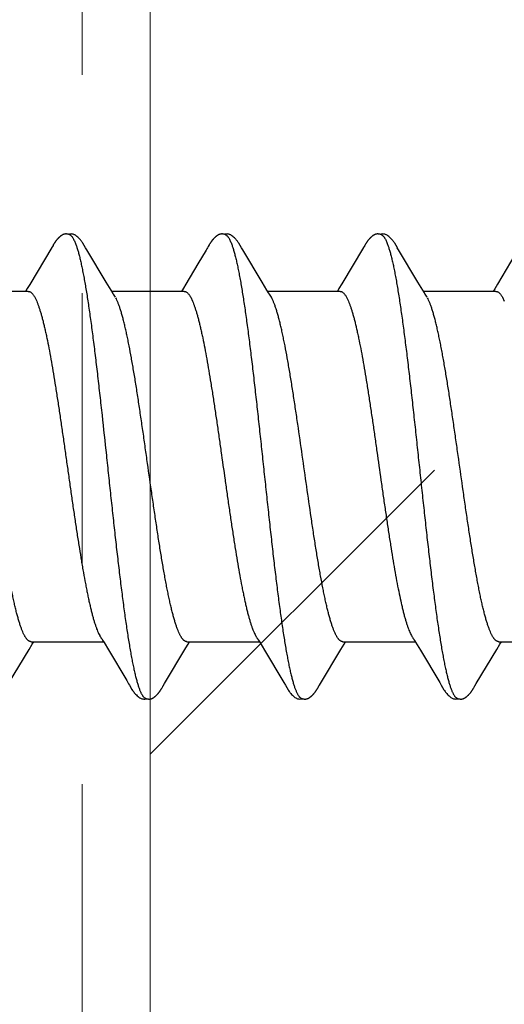
# Model space of a CAD drawing. Units: inches. Extents: x 60.8 to 72.9, y 62 to 72.7.
# Drawn here: x 69.7 to 69.9, y 70 to 70.5 of the extents above; entities that cross this region are included whole.
import ezdxf

# ---------------------------------------------------------------- set-up
doc = ezdxf.new("R2010")
doc.units = ezdxf.units.IN
doc.header["$MEASUREMENT"] = 0
doc.linetypes.add('HIDDEN', pattern=[0.375, 0.25, -0.125])
doc.layers.get('0').update_dxf_attribs({"lineweight": 0})
doc.layers.add('DIMENSION', color=9, linetype='Continuous', lineweight=0)
doc.layers.add('SCREW', color=9, linetype='Continuous', lineweight=0)
doc.layers.add('Fastener', color=9, linetype='Continuous')

# ---------------------------------------------------------------- blocks, each defined once
blk = doc.blocks.new('#12-14 x 2.00 HWH Steel Fastener')
at = {"layer": 'Fastener', "linetype": 'Continuous'}
for p, q in [((0.14838, 0.10029), (0.13828, 0.08334)), ((0.14852, 0.10052), (0.14838, 0.10029)), ((0.1486, 0.10066), (0.14852, 0.10052)), ((0.14866, 0.10077), (0.1486, 0.10066)), ((0.14897, 0.10131), (0.14866, 0.10077)), ((0.14908, 0.10151), (0.14897, 0.10131)), ((0.14918, 0.10169), (0.14908, 0.10151)), ((0.16445, 0.09926), (0.16386, 0.10024)), ((0.17331, 0.08446), (0.16445, 0.09926)), ((0.21989, 0.10048), (0.21973, 0.10021)), ((0.21998, 0.10063), (0.21989, 0.10048)), ((0.22004, 0.10074), (0.21998, 0.10063)), ((0.22034, 0.10127), (0.22004, 0.10074)), ((0.22045, 0.10146), (0.22034, 0.10127)), ((0.22056, 0.10164), (0.22045, 0.10146)), ((0.22065, 0.10181), (0.22056, 0.10164)), ((0.23585, 0.09926), (0.23526, 0.10023)), ((0.24471, 0.08446), (0.23585, 0.09926)), ((0.29118, 0.10029), (0.2813, 0.08371)), ((0.29132, 0.10052), (0.29118, 0.10029)), ((0.2914, 0.10066), (0.29132, 0.10052)), ((0.29146, 0.10077), (0.2914, 0.10066)), ((0.29177, 0.10131), (0.29146, 0.10077)), ((0.29187, 0.1015), (0.29177, 0.10131)), ((0.29197, 0.10167), (0.29187, 0.1015)), ((0.29207, 0.10183), (0.29197, 0.10167)), ((0.30725, 0.09926), (0.30666, 0.10023)), ((0.31611, 0.08446), (0.30725, 0.09926)), ((0.36256, 0.10026), (0.35262, 0.08359)), ((0.21907, 0.0991), (0.21536, 0.09284)), ((0.21536, 0.09284), (0.2098, 0.08354)), ((0.13717, 0.08151), (0.1364, 0.08025)), ((0.13828, 0.08334), (0.13717, 0.08151)), ((0.17555, 0.08075), (0.17331, 0.08446)), ((0.24696, 0.08075), (0.24471, 0.08446)), ((0.27995, 0.08148), (0.2792, 0.08025)), ((0.2813, 0.08371), (0.27995, 0.08148)), ((0.31836, 0.08075), (0.31611, 0.08446)), ((0.35134, 0.08147), (0.3506, 0.08025)), ((0.35262, 0.08359), (0.35134, 0.08147)), ((0.13764, 0.08025), (0.10445, 0.08025)), ((0.14062, 0.07752), (0.14148, 0.07572)), ((0.17629, 0.07953), (0.17555, 0.08075)), ((0.20904, 0.08025), (0.17585, 0.08025)), ((0.17759, 0.07752), (0.1767, 0.0789)), ((0.21202, 0.07752), (0.21288, 0.07572)), ((0.24769, 0.07953), (0.24696, 0.08075)), ((0.28044, 0.08025), (0.24725, 0.08025)), ((0.24899, 0.07752), (0.2481, 0.0789)), ((0.28342, 0.07752), (0.28428, 0.07572)), ((0.31909, 0.07953), (0.31836, 0.08075)), ((0.35184, 0.08025), (0.31865, 0.08025)), ((0.32039, 0.07752), (0.3195, 0.0789)), ((0.35482, 0.07752), (0.35568, 0.07572)), ((0.13891, -0.08025), (0.1721, -0.08025)), ((0.13944, -0.08143), (0.14015, -0.08025)), ((0.1717, -0.07957), (0.17233, -0.08063)), ((0.17233, -0.08063), (0.17435, -0.08396)), ((0.21031, -0.08025), (0.2435, -0.08025)), ((0.21083, -0.08145), (0.21155, -0.08025)), ((0.24306, -0.07952), (0.24367, -0.08053)), ((0.24367, -0.08053), (0.24589, -0.0842)), ((0.28171, -0.08025), (0.3149, -0.08025)), ((0.28225, -0.08141), (0.28295, -0.08025)), ((0.31458, -0.0797), (0.31506, -0.08051)), ((0.31506, -0.08051), (0.31728, -0.08418)), ((0.35311, -0.08025), (0.3863, -0.08025)), ((0.35365, -0.08142), (0.35435, -0.08025)), ((0.12863, -0.09946), (0.13797, -0.08386)), ((0.13797, -0.08386), (0.13944, -0.08143)), ((0.20003, -0.09946), (0.20987, -0.08304)), ((0.20987, -0.08304), (0.21083, -0.08145)), ((0.24589, -0.0842), (0.2547, -0.09899)), ((0.27149, -0.09936), (0.28079, -0.08383)), ((0.28079, -0.08383), (0.28225, -0.08141)), ((0.31728, -0.08418), (0.32608, -0.09896)), ((0.34283, -0.09946), (0.35218, -0.08384)), ((0.35218, -0.08384), (0.35365, -0.08142)), ((0.2547, -0.09899), (0.25542, -0.10019)), ((0.32608, -0.09896), (0.32681, -0.10018)), ((0.1987, -0.10172), (0.1988, -0.10154)), ((0.1988, -0.10154), (0.19892, -0.10134)), ((0.19943, -0.10046), (0.20003, -0.09946)), ((0.27012, -0.10169), (0.27022, -0.10151)), ((0.27022, -0.10151), (0.27034, -0.1013)), ((0.27034, -0.1013), (0.27061, -0.10083)), ((0.27078, -0.10054), (0.27096, -0.10023)), ((0.27096, -0.10023), (0.27149, -0.09936)), ((0.34147, -0.10176), (0.34158, -0.10158)), ((0.34158, -0.10158), (0.3417, -0.10138)), ((0.3417, -0.10138), (0.34203, -0.1008)), ((0.34222, -0.10047), (0.34283, -0.09946))]:
    blk.add_line(p, q, dxfattribs=at)
for points in [[(0.15466, 0.10652), (0.15455, 0.10651), (0.15445, 0.1065), (0.15435, 0.10648), (0.15425, 0.10646), (0.15415, 0.10644), (0.15406, 0.10642), (0.15396, 0.10639), (0.15387, 0.10636), (0.15378, 0.10633), (0.15369, 0.1063), (0.1536, 0.10626), (0.15351, 0.10622), (0.15342, 0.10618), (0.15333, 0.10614), (0.15324, 0.10609), (0.15315, 0.10604), (0.15306, 0.10599), (0.15297, 0.10593), (0.15288, 0.10587), (0.15278, 0.1058), (0.15268, 0.10573), (0.15257, 0.10565), (0.15245, 0.10556), (0.15231, 0.10545), (0.15218, 0.10534), (0.15205, 0.10523), (0.15192, 0.10512), (0.1518, 0.10501), (0.15168, 0.1049), (0.15156, 0.10479), (0.15145, 0.10468), (0.15134, 0.10457), (0.15124, 0.10447), (0.15114, 0.10436), (0.15104, 0.10426), (0.15095, 0.10416), (0.15086, 0.10405), (0.15077, 0.10395), (0.15069, 0.10385), (0.15061, 0.10376), (0.15053, 0.10366), (0.15045, 0.10356), (0.15037, 0.10346), (0.1503, 0.10337), (0.15023, 0.10327), (0.15016, 0.10318), (0.15009, 0.10308), (0.15002, 0.10299), (0.14996, 0.1029), (0.14989, 0.10281), (0.14983, 0.10272), (0.14977, 0.10263), (0.14972, 0.10254), (0.14966, 0.10246), (0.1496, 0.10237), (0.14955, 0.10229), (0.1495, 0.1022), (0.14944, 0.10212), (0.14939, 0.10204), (0.14934, 0.10195), (0.14929, 0.10186), (0.14918, 0.10169)], [(0.15663, 0.10617), (0.15661, 0.10618), (0.15651, 0.10622), (0.15641, 0.10626), (0.1563, 0.1063), (0.15618, 0.10634), (0.15605, 0.10637), (0.15591, 0.10641), (0.15576, 0.10644), (0.15561, 0.10646), (0.15546, 0.10649), (0.15532, 0.1065), (0.15517, 0.10652), (0.15503, 0.10652), (0.1549, 0.10653), (0.15478, 0.10652), (0.15466, 0.10652)], [(0.1587, 0.10621), (0.15844, 0.10632), (0.15818, 0.10641), (0.15791, 0.10647), (0.15762, 0.10651), (0.15729, 0.10653), (0.1569, 0.10651), (0.15647, 0.10645), (0.15609, 0.10636)], [(0.16388, 0.1002), (0.16267, 0.10225), (0.16243, 0.10263), (0.16222, 0.10293), (0.162, 0.10324), (0.16176, 0.10354), (0.16151, 0.10385), (0.16124, 0.10416), (0.16095, 0.10447), (0.16063, 0.10479), (0.16028, 0.10511), (0.15991, 0.10542), (0.15954, 0.10571), (0.15924, 0.10592), (0.15896, 0.10608), (0.1587, 0.10621)], [(0.226, 0.10651), (0.22591, 0.1065), (0.22582, 0.10649), (0.22573, 0.10648), (0.22565, 0.10646), (0.22557, 0.10645), (0.22548, 0.10643), (0.2254, 0.1064), (0.22532, 0.10638), (0.22524, 0.10635), (0.22517, 0.10633), (0.22509, 0.1063), (0.22501, 0.10627), (0.22493, 0.10623), (0.22485, 0.1062), (0.22478, 0.10616), (0.2247, 0.10612), (0.22462, 0.10608), (0.22454, 0.10603), (0.22447, 0.10599), (0.22439, 0.10594), (0.2243, 0.10589), (0.22422, 0.10583), (0.22413, 0.10577), (0.22404, 0.10571), (0.22395, 0.10563), (0.22384, 0.10555), (0.22373, 0.10546), (0.22361, 0.10537), (0.2235, 0.10527), (0.22338, 0.10518), (0.22328, 0.10508), (0.22317, 0.10498), (0.22307, 0.10489), (0.22297, 0.10479), (0.22287, 0.1047), (0.22278, 0.10461), (0.22269, 0.10451), (0.2226, 0.10442), (0.22251, 0.10433), (0.22243, 0.10424), (0.22235, 0.10415), (0.22227, 0.10407), (0.2222, 0.10398), (0.22212, 0.10389), (0.22205, 0.10381), (0.22198, 0.10372), (0.22191, 0.10364), (0.22184, 0.10355), (0.22178, 0.10347), (0.22171, 0.10338), (0.22165, 0.1033), (0.22159, 0.10322), (0.22153, 0.10313), (0.22147, 0.10305), (0.22141, 0.10297), (0.22135, 0.10289), (0.2213, 0.10281), (0.22124, 0.10273), (0.22119, 0.10265), (0.22114, 0.10258), (0.22109, 0.1025), (0.22104, 0.10242), (0.22099, 0.10235), (0.22094, 0.10227), (0.22089, 0.1022), (0.22085, 0.10212), (0.2208, 0.10205), (0.22075, 0.10197), (0.22065, 0.10181)], [(0.22803, 0.10617), (0.22794, 0.10621), (0.22786, 0.10624), (0.22777, 0.10627), (0.22767, 0.10631), (0.22756, 0.10634), (0.22744, 0.10637), (0.22732, 0.1064), (0.22719, 0.10643), (0.22706, 0.10646), (0.22693, 0.10648), (0.2268, 0.10649), (0.22667, 0.10651), (0.22655, 0.10652), (0.22643, 0.10652), (0.22631, 0.10652), (0.22621, 0.10652), (0.2261, 0.10652), (0.226, 0.10651)], [(0.2301, 0.10621), (0.22984, 0.10632), (0.22958, 0.10641), (0.22931, 0.10647), (0.22902, 0.10651), (0.22869, 0.10653), (0.2283, 0.10651), (0.22787, 0.10645), (0.22749, 0.10636)], [(0.23529, 0.10019), (0.23407, 0.10225), (0.23383, 0.10263), (0.23362, 0.10293), (0.2334, 0.10324), (0.23316, 0.10354), (0.23291, 0.10385), (0.23264, 0.10416), (0.23235, 0.10447), (0.23203, 0.10479), (0.23168, 0.10511), (0.23131, 0.10542), (0.23094, 0.10571), (0.23064, 0.10592), (0.23036, 0.10608), (0.2301, 0.10621)], [(0.29739, 0.10651), (0.2973, 0.1065), (0.29721, 0.10649), (0.29712, 0.10648), (0.29704, 0.10646), (0.29696, 0.10644), (0.29687, 0.10642), (0.29679, 0.1064), (0.29671, 0.10638), (0.29663, 0.10635), (0.29656, 0.10632), (0.29648, 0.10629), (0.2964, 0.10626), (0.29632, 0.10623), (0.29625, 0.10619), (0.29617, 0.10616), (0.29609, 0.10612), (0.29601, 0.10607), (0.29594, 0.10603), (0.29586, 0.10598), (0.29578, 0.10593), (0.29569, 0.10588), (0.29561, 0.10582), (0.29552, 0.10576), (0.29543, 0.1057), (0.29534, 0.10563), (0.29523, 0.10554), (0.29511, 0.10545), (0.29499, 0.10535), (0.29488, 0.10526), (0.29477, 0.10516), (0.29466, 0.10507), (0.29456, 0.10497), (0.29446, 0.10488), (0.29436, 0.10478), (0.29426, 0.10469), (0.29417, 0.1046), (0.29408, 0.10451), (0.29399, 0.10441), (0.2939, 0.10432), (0.29382, 0.10423), (0.29374, 0.10415), (0.29366, 0.10406), (0.29359, 0.10397), (0.29351, 0.10389), (0.29344, 0.1038), (0.29337, 0.10371), (0.2933, 0.10363), (0.29324, 0.10354), (0.29317, 0.10346), (0.29311, 0.10338), (0.29304, 0.10329), (0.29298, 0.10321), (0.29292, 0.10313), (0.29286, 0.10305), (0.2928, 0.10297), (0.29275, 0.10289), (0.29269, 0.10281), (0.29264, 0.10273), (0.29259, 0.10265), (0.29254, 0.10258), (0.29249, 0.1025), (0.29244, 0.10243), (0.29239, 0.10236), (0.29235, 0.10228), (0.2923, 0.10221), (0.29226, 0.10214), (0.29221, 0.10206), (0.29216, 0.10199), (0.29207, 0.10183)], [(0.29943, 0.10617), (0.29941, 0.10618), (0.29933, 0.10621), (0.29925, 0.10625), (0.29915, 0.10628), (0.29905, 0.10631), (0.29894, 0.10635), (0.29882, 0.10638), (0.2987, 0.10641), (0.29857, 0.10644), (0.29844, 0.10646), (0.29831, 0.10648), (0.29818, 0.1065), (0.29805, 0.10651), (0.29793, 0.10652), (0.29781, 0.10652), (0.2977, 0.10653), (0.29759, 0.10652), (0.29749, 0.10652), (0.29739, 0.10651)], [(0.3015, 0.10621), (0.30124, 0.10632), (0.30098, 0.10641), (0.3007, 0.10647), (0.30042, 0.10651), (0.30009, 0.10653), (0.2997, 0.10651), (0.29927, 0.10645), (0.29889, 0.10636)], [(0.30669, 0.10019), (0.30547, 0.10225), (0.30523, 0.10263), (0.30502, 0.10293), (0.3048, 0.10323), (0.30456, 0.10354), (0.30431, 0.10385), (0.30404, 0.10416), (0.30375, 0.10447), (0.30343, 0.10479), (0.30309, 0.10511), (0.30271, 0.10542), (0.30234, 0.10571), (0.30203, 0.10592), (0.30176, 0.10608), (0.3015, 0.10621)], [(0.21973, 0.10021), (0.21945, 0.09974), (0.21907, 0.0991)], [(0.2098, 0.08354), (0.20867, 0.08168), (0.2078, 0.08025)], [(0.1767, 0.0789), (0.1767, 0.0789), (0.17667, 0.07893), (0.17665, 0.07897), (0.17662, 0.07901), (0.17659, 0.07905), (0.17656, 0.07909), (0.17653, 0.07915), (0.17648, 0.07921), (0.17643, 0.07929), (0.17637, 0.07939), (0.17629, 0.07953)], [(0.2481, 0.0789), (0.24807, 0.07893), (0.24805, 0.07897), (0.24802, 0.079), (0.24799, 0.07905), (0.24796, 0.07909), (0.24793, 0.07915), (0.24788, 0.07921), (0.24783, 0.07929), (0.24777, 0.07939), (0.24769, 0.07953)], [(0.3195, 0.0789), (0.31947, 0.07893), (0.31945, 0.07897), (0.31942, 0.079), (0.31939, 0.07905), (0.31936, 0.07909), (0.31933, 0.07914), (0.31928, 0.07921), (0.31923, 0.07929), (0.31917, 0.07939), (0.31909, 0.07953)], [(0.17126, -0.07891), (0.17127, -0.07892), (0.1713, -0.07896), (0.17133, -0.079), (0.17136, -0.07904), (0.17139, -0.07909), (0.17143, -0.07914), (0.17147, -0.07921), (0.17153, -0.0793), (0.1716, -0.07941), (0.1717, -0.07957)], [(0.24266, -0.07891), (0.24267, -0.07892), (0.2427, -0.07895), (0.24272, -0.07899), (0.24275, -0.07903), (0.24278, -0.07907), (0.24282, -0.07913), (0.24286, -0.07919), (0.24291, -0.07927), (0.24298, -0.07938), (0.24306, -0.07952)], [(0.31406, -0.07891), (0.31407, -0.07891), (0.31409, -0.07895), (0.31412, -0.07898), (0.31415, -0.07902), (0.31418, -0.07907), (0.31422, -0.07912), (0.31426, -0.07918), (0.31431, -0.07926), (0.31437, -0.07937), (0.31446, -0.0795), (0.31458, -0.0797)], [(0.17435, -0.08396), (0.18275, -0.09806), (0.1836, -0.0995)], [(0.1836, -0.0995), (0.18401, -0.10017), (0.18512, -0.10209), (0.18543, -0.10257), (0.18567, -0.10292), (0.18592, -0.10327), (0.18619, -0.10362), (0.18648, -0.10396), (0.18679, -0.10431), (0.18713, -0.10466), (0.18751, -0.10502), (0.18792, -0.10538), (0.18834, -0.1057), (0.18868, -0.10593), (0.18898, -0.10611)], [(0.19323, -0.10652), (0.19333, -0.10651), (0.19342, -0.1065), (0.19352, -0.10649), (0.19361, -0.10647), (0.1937, -0.10645), (0.19378, -0.10643), (0.19387, -0.10641), (0.19395, -0.10639), (0.19404, -0.10636), (0.19412, -0.10633), (0.19421, -0.1063), (0.19429, -0.10626), (0.19437, -0.10623), (0.19445, -0.10619), (0.19454, -0.10615), (0.19462, -0.1061), (0.1947, -0.10606), (0.19479, -0.10601), (0.19487, -0.10596), (0.19496, -0.1059), (0.19505, -0.10585), (0.19514, -0.10578), (0.19523, -0.10571), (0.19534, -0.10563), (0.19546, -0.10554), (0.19558, -0.10545), (0.1957, -0.10535), (0.19582, -0.10525), (0.19594, -0.10515), (0.19605, -0.10505), (0.19616, -0.10495), (0.19627, -0.10485), (0.19637, -0.10475), (0.19647, -0.10465), (0.19657, -0.10455), (0.19666, -0.10446), (0.19675, -0.10436), (0.19684, -0.10427), (0.19693, -0.10417), (0.19701, -0.10408), (0.19709, -0.10399), (0.19717, -0.10389), (0.19725, -0.1038), (0.19732, -0.10371), (0.1974, -0.10362), (0.19747, -0.10353), (0.19754, -0.10344), (0.19761, -0.10335), (0.19768, -0.10326), (0.19774, -0.10318), (0.1978, -0.10309), (0.19786, -0.103), (0.19792, -0.10292), (0.19798, -0.10284), (0.19804, -0.10275), (0.19809, -0.10267), (0.19815, -0.10259), (0.1982, -0.10252), (0.19825, -0.10244), (0.1983, -0.10236), (0.19835, -0.10228), (0.1984, -0.10221), (0.19845, -0.10213), (0.1985, -0.10205), (0.19855, -0.10197), (0.1986, -0.10189), (0.1987, -0.10172)], [(0.19892, -0.10134), (0.19923, -0.10078), (0.19927, -0.10073), (0.19931, -0.10066), (0.19936, -0.10057), (0.19943, -0.10046)], [(0.2554, -0.10015), (0.25663, -0.10226), (0.25689, -0.10266), (0.25713, -0.103), (0.25738, -0.10335), (0.25765, -0.10369), (0.25794, -0.10403), (0.25825, -0.10438), (0.2586, -0.10473), (0.25898, -0.10508), (0.2594, -0.10544), (0.25979, -0.10574), (0.26012, -0.10596), (0.26042, -0.10613)], [(0.26461, -0.10652), (0.26471, -0.10651), (0.2648, -0.1065), (0.2649, -0.10649), (0.26499, -0.10648), (0.26507, -0.10646), (0.26516, -0.10644), (0.26525, -0.10642), (0.26533, -0.10639), (0.26542, -0.10637), (0.2655, -0.10634), (0.26558, -0.10631), (0.26567, -0.10627), (0.26575, -0.10624), (0.26583, -0.1062), (0.26591, -0.10616), (0.26599, -0.10612), (0.26608, -0.10607), (0.26616, -0.10603), (0.26624, -0.10598), (0.26633, -0.10592), (0.26642, -0.10586), (0.26651, -0.1058), (0.2666, -0.10574), (0.2667, -0.10566), (0.26682, -0.10558), (0.26694, -0.10548), (0.26706, -0.10538), (0.26718, -0.10528), (0.2673, -0.10519), (0.26741, -0.10509), (0.26752, -0.10499), (0.26763, -0.10489), (0.26773, -0.10479), (0.26783, -0.10469), (0.26793, -0.10459), (0.26803, -0.1045), (0.26812, -0.1044), (0.26821, -0.10431), (0.26829, -0.10421), (0.26838, -0.10412), (0.26846, -0.10403), (0.26854, -0.10393), (0.26862, -0.10384), (0.26869, -0.10375), (0.26876, -0.10366), (0.26884, -0.10357), (0.26891, -0.10348), (0.26898, -0.10339), (0.26904, -0.10331), (0.26911, -0.10322), (0.26917, -0.10313), (0.26923, -0.10305), (0.26929, -0.10296), (0.26935, -0.10288), (0.26941, -0.1028), (0.26947, -0.10272), (0.26952, -0.10264), (0.26957, -0.10256), (0.26962, -0.10248), (0.26967, -0.1024), (0.26972, -0.10233), (0.26977, -0.10225), (0.26982, -0.10217), (0.26987, -0.1021), (0.26992, -0.10202), (0.26997, -0.10194), (0.27002, -0.10186), (0.27012, -0.10169)], [(0.27061, -0.10083), (0.27068, -0.10071), (0.27072, -0.10063), (0.27078, -0.10054)], [(0.3268, -0.10015), (0.32802, -0.10224), (0.32828, -0.10265), (0.32852, -0.10299), (0.32878, -0.10334), (0.32905, -0.10368), (0.32933, -0.10403), (0.32965, -0.10437), (0.32999, -0.10472), (0.33037, -0.10508), (0.33079, -0.10543), (0.33119, -0.10574), (0.33152, -0.10596), (0.33182, -0.10613)], [(0.33608, -0.10652), (0.33617, -0.10651), (0.33625, -0.1065), (0.33633, -0.10649), (0.33641, -0.10647), (0.33649, -0.10646), (0.33657, -0.10644), (0.33665, -0.10642), (0.33672, -0.1064), (0.3368, -0.10637), (0.33687, -0.10635), (0.33695, -0.10632), (0.33702, -0.10629), (0.3371, -0.10626), (0.33717, -0.10623), (0.33724, -0.10619), (0.33732, -0.10616), (0.33739, -0.10612), (0.33747, -0.10608), (0.33754, -0.10604), (0.33761, -0.10599), (0.33769, -0.10595), (0.33777, -0.1059), (0.33785, -0.10585), (0.33793, -0.10579), (0.33801, -0.10573), (0.33811, -0.10566), (0.33821, -0.10559), (0.33832, -0.1055), (0.33842, -0.10541), (0.33853, -0.10532), (0.33864, -0.10524), (0.33874, -0.10515), (0.33884, -0.10506), (0.33894, -0.10497), (0.33904, -0.10488), (0.33913, -0.10479), (0.33922, -0.1047), (0.33931, -0.10461), (0.3394, -0.10453), (0.33948, -0.10444), (0.33956, -0.10435), (0.33964, -0.10427), (0.33972, -0.10418), (0.33979, -0.1041), (0.33987, -0.10402), (0.33994, -0.10393), (0.34001, -0.10385), (0.34008, -0.10377), (0.34015, -0.10369), (0.34021, -0.1036), (0.34028, -0.10352), (0.34034, -0.10344), (0.3404, -0.10336), (0.34046, -0.10328), (0.34053, -0.1032), (0.34058, -0.10312), (0.34064, -0.10304), (0.3407, -0.10296), (0.34076, -0.10288), (0.34081, -0.1028), (0.34087, -0.10272), (0.34092, -0.10264), (0.34097, -0.10256), (0.34102, -0.10248), (0.34107, -0.10241), (0.34112, -0.10233), (0.34117, -0.10225), (0.34122, -0.10217), (0.34127, -0.10209), (0.34132, -0.10201), (0.34137, -0.10193), (0.34147, -0.10176)], [(0.34203, -0.1008), (0.34206, -0.10074), (0.3421, -0.10067), (0.34215, -0.10058), (0.34222, -0.10047)], [(0.18898, -0.10611), (0.18927, -0.10625), (0.18957, -0.10636), (0.18987, -0.10645), (0.19019, -0.1065), (0.19056, -0.10652), (0.19099, -0.10651), (0.19147, -0.10644), (0.19178, -0.10636)], [(0.19125, -0.10617), (0.19126, -0.10618), (0.19135, -0.10622), (0.19145, -0.10625), (0.19155, -0.10629), (0.19167, -0.10633), (0.1918, -0.10636), (0.19193, -0.1064), (0.19207, -0.10643), (0.19221, -0.10646), (0.19236, -0.10648), (0.1925, -0.1065), (0.19264, -0.10651), (0.19277, -0.10652), (0.19289, -0.10653), (0.19301, -0.10653), (0.19313, -0.10653), (0.19323, -0.10652)], [(0.26042, -0.10613), (0.26071, -0.10627), (0.261, -0.10637), (0.2613, -0.10645), (0.26162, -0.1065), (0.26199, -0.10652), (0.26243, -0.1065), (0.2629, -0.10643), (0.26318, -0.10636)], [(0.26265, -0.10617), (0.26274, -0.10621), (0.26284, -0.10625), (0.26294, -0.10628), (0.26305, -0.10632), (0.26318, -0.10636), (0.26331, -0.10639), (0.26345, -0.10642), (0.26359, -0.10645), (0.26373, -0.10648), (0.26388, -0.1065), (0.26401, -0.10651), (0.26415, -0.10652), (0.26427, -0.10653), (0.26439, -0.10653), (0.2645, -0.10653), (0.26461, -0.10652)], [(0.33182, -0.10613), (0.33211, -0.10627), (0.3324, -0.10637), (0.3327, -0.10645), (0.33302, -0.1065), (0.33338, -0.10652), (0.33382, -0.1065), (0.33429, -0.10643), (0.33458, -0.10636)], [(0.33405, -0.10617), (0.3341, -0.10619), (0.33418, -0.10623), (0.33427, -0.10626), (0.33436, -0.10629), (0.33447, -0.10633), (0.33458, -0.10636), (0.3347, -0.10639), (0.33482, -0.10642), (0.33495, -0.10644), (0.33508, -0.10647), (0.33521, -0.10649), (0.33533, -0.1065), (0.33545, -0.10651), (0.33557, -0.10652), (0.33568, -0.10653), (0.33579, -0.10653), (0.33589, -0.10653), (0.33599, -0.10652), (0.33608, -0.10652)]]:
    blk.add_lwpolyline(points, dxfattribs=at)
blk.add_arc((0.23496, 0.06984), 0.01599, 27.6458, 28.6738, dxfattribs=at)
for points, knots in [([(0.15663, 0.10617), (0.15675, 0.10611), (0.15694, 0.106), (0.15717, 0.10582), (0.15734, 0.10565), (0.15752, 0.10545), (0.15769, 0.10523), (0.15787, 0.10499), (0.15811, 0.10462), (0.15841, 0.10409), (0.15876, 0.10338), (0.15911, 0.10257), (0.15933, 0.102), (0.15944, 0.1017)], [0, 0, 0, 0, 0.076104, 0.118199, 0.163392, 0.211927, 0.264, 0.319766, 0.379342, 0.510225, 0.657148, 0.820365, 1, 1, 1, 1]), ([(0.22803, 0.10617), (0.22816, 0.10611), (0.22834, 0.106), (0.22857, 0.10582), (0.22874, 0.10565), (0.22892, 0.10545), (0.2291, 0.10523), (0.22927, 0.10499), (0.22951, 0.10462), (0.22981, 0.10409), (0.23016, 0.10338), (0.23051, 0.10257), (0.23073, 0.102), (0.23084, 0.1017)], [0, 0, 0, 0, 0.076325, 0.118528, 0.16382, 0.212443, 0.264585, 0.320395, 0.379988, 0.510834, 0.657631, 0.820644, 1, 1, 1, 1]), ([(0.29943, 0.10617), (0.29956, 0.10611), (0.29974, 0.106), (0.29996, 0.10582), (0.30014, 0.10565), (0.30032, 0.10546), (0.30049, 0.10524), (0.30067, 0.10499), (0.30091, 0.10462), (0.30121, 0.1041), (0.30156, 0.10339), (0.30191, 0.10258), (0.30213, 0.102), (0.30224, 0.1017)], [0, 0, 0, 0, 0.075901, 0.11788, 0.162951, 0.211363, 0.263317, 0.318968, 0.378442, 0.509199, 0.656169, 0.819699, 1, 1, 1, 1]), ([(0.15944, 0.1017), (0.15962, 0.10122), (0.15996, 0.1002), (0.16046, 0.09857), (0.16095, 0.09674), (0.16144, 0.09473), (0.16194, 0.09254), (0.16243, 0.09017), (0.16293, 0.08762), (0.16343, 0.08491), (0.16392, 0.08204), (0.16442, 0.07902), (0.16491, 0.07584), (0.16541, 0.07252), (0.1659, 0.06906), (0.16658, 0.06418), (0.16742, 0.05776), (0.16841, 0.04972), (0.16941, 0.04126), (0.17041, 0.03249), (0.17175, 0.02042), (0.17306, 0.00819), (0.17438, -0.0041), (0.17536, -0.01331), (0.17635, -0.02242), (0.17734, -0.03135), (0.17832, -0.04005), (0.17931, -0.04845), (0.18029, -0.05648), (0.18113, -0.06292), (0.1818, -0.06785), (0.1823, -0.07135), (0.18279, -0.07473), (0.18329, -0.07796), (0.18379, -0.08104), (0.18428, -0.08397), (0.18478, -0.08673), (0.18527, -0.08933), (0.18577, -0.09177), (0.18627, -0.09402), (0.18676, -0.0961), (0.18726, -0.09799), (0.18768, -0.09944), (0.18802, -0.10051), (0.18827, -0.10124), (0.18851, -0.10192), (0.18876, -0.10255), (0.18901, -0.10314), (0.18925, -0.10367), (0.1895, -0.10416), (0.18975, -0.10459), (0.19, -0.10498), (0.19024, -0.10532), (0.19049, -0.10561), (0.19081, -0.10591), (0.19107, -0.10609), (0.19125, -0.10617)], [0, 0, 0, 0, 0.007215, 0.015301, 0.024255, 0.03407, 0.044732, 0.056216, 0.068498, 0.081555, 0.095362, 0.109896, 0.125133, 0.14105, 0.157624, 0.174832, 0.211063, 0.24957, 0.290056, 0.332077, 0.375117, 0.462649, 0.506774, 0.550793, 0.594336, 0.637004, 0.678542, 0.718705, 0.757159, 0.793607, 0.811002, 0.8278, 0.843965, 0.859461, 0.874256, 0.888325, 0.901648, 0.914204, 0.925969, 0.936919, 0.947031, 0.956287, 0.964679, 0.968549, 0.972201, 0.975635, 0.978852, 0.981854, 0.984644, 0.987224, 0.989599, 0.991775, 0.993758, 0.995558, 0.997186, 1, 1, 1, 1]), ([(0.23084, 0.1017), (0.23102, 0.10122), (0.23136, 0.10021), (0.23185, 0.09858), (0.23234, 0.09677), (0.23283, 0.09478), (0.23332, 0.0926), (0.23382, 0.09025), (0.23431, 0.08772), (0.23481, 0.08501), (0.2353, 0.08214), (0.2358, 0.07911), (0.2363, 0.07593), (0.23679, 0.07261), (0.23729, 0.06915), (0.23796, 0.06428), (0.2388, 0.0579), (0.23979, 0.04992), (0.24078, 0.04155), (0.24177, 0.03287), (0.24276, 0.02396), (0.24374, 0.01488), (0.24473, 0.00569), (0.24572, -0.00357), (0.24671, -0.01284), (0.24771, -0.02204), (0.24871, -0.03109), (0.2497, -0.03987), (0.25069, -0.04831), (0.25168, -0.05635), (0.25251, -0.06278), (0.25318, -0.0677), (0.25368, -0.07121), (0.25417, -0.07459), (0.25467, -0.07782), (0.25516, -0.08091), (0.25566, -0.08384), (0.25616, -0.08661), (0.25665, -0.08921), (0.25715, -0.09165), (0.25764, -0.09391), (0.25814, -0.09599), (0.25863, -0.09789), (0.25912, -0.0996), (0.25955, -0.1009), (0.25989, -0.10185), (0.26014, -0.10249), (0.26038, -0.10308), (0.26063, -0.10363), (0.26088, -0.10412), (0.26113, -0.10457), (0.26138, -0.10496), (0.26163, -0.10531), (0.26188, -0.1056), (0.2622, -0.10591), (0.26247, -0.10609), (0.26265, -0.10617)], [0, 0, 0, 0, 0.007195, 0.015238, 0.024125, 0.033852, 0.044415, 0.055809, 0.06803, 0.081063, 0.094876, 0.109431, 0.12469, 0.140622, 0.157194, 0.174375, 0.210457, 0.248673, 0.288727, 0.33021, 0.372781, 0.416141, 0.460019, 0.504186, 0.548464, 0.592499, 0.635799, 0.677821, 0.718126, 0.756548, 0.792937, 0.810318, 0.827118, 0.843295, 0.858807, 0.873619, 0.887707, 0.901048, 0.91362, 0.925402, 0.936372, 0.946508, 0.955796, 0.964231, 0.971811, 0.97528, 0.978536, 0.981579, 0.98441, 0.987032, 0.989446, 0.991657, 0.993672, 0.995499, 0.997151, 1, 1, 1, 1]), ([(0.30224, 0.1017), (0.30242, 0.10122), (0.30276, 0.10021), (0.30325, 0.09858), (0.30374, 0.09676), (0.30424, 0.09475), (0.30474, 0.09255), (0.30523, 0.09017), (0.30573, 0.0876), (0.30624, 0.08486), (0.30674, 0.08195), (0.30724, 0.07889), (0.30774, 0.07567), (0.30824, 0.07232), (0.30873, 0.06884), (0.30941, 0.06395), (0.31024, 0.05757), (0.31123, 0.0496), (0.31221, 0.04125), (0.3132, 0.03257), (0.31419, 0.02362), (0.31518, 0.0145), (0.31617, 0.00528), (0.31716, -0.00398), (0.31815, -0.01321), (0.31914, -0.02234), (0.32013, -0.03131), (0.32112, -0.04002), (0.3221, -0.04841), (0.32309, -0.05644), (0.32392, -0.06287), (0.32459, -0.06779), (0.32509, -0.07131), (0.32559, -0.0747), (0.32609, -0.07795), (0.32659, -0.08106), (0.32709, -0.08401), (0.32759, -0.08679), (0.32809, -0.0894), (0.32851, -0.09146), (0.32885, -0.09302), (0.32917, -0.09446), (0.32957, -0.09614), (0.33007, -0.09802), (0.33049, -0.09946), (0.33082, -0.10053), (0.33107, -0.10125), (0.33132, -0.10193), (0.33157, -0.10256), (0.33181, -0.10315), (0.33206, -0.10368), (0.33231, -0.10417), (0.33255, -0.1046), (0.3328, -0.10499), (0.33305, -0.10533), (0.3333, -0.10561), (0.33361, -0.10592), (0.33387, -0.10609), (0.33405, -0.10617)], [0, 0, 0, 0, 0.007177, 0.015226, 0.024153, 0.033961, 0.044643, 0.056187, 0.068578, 0.081793, 0.09579, 0.110522, 0.125944, 0.142015, 0.158699, 0.175959, 0.212084, 0.250193, 0.2901, 0.331608, 0.374373, 0.417977, 0.462019, 0.506183, 0.550279, 0.593972, 0.636817, 0.678453, 0.718574, 0.75693, 0.793324, 0.810735, 0.827586, 0.843834, 0.859438, 0.874354, 0.888539, 0.901948, 0.914538, 0.926288, 0.931846, 0.937192, 0.947246, 0.956446, 0.964789, 0.968639, 0.972276, 0.975699, 0.97891, 0.981909, 0.984697, 0.987276, 0.989649, 0.991821, 0.993797, 0.995588, 0.997207, 1, 1, 1, 1]), ([(0.13891, -0.08025), (0.13883, -0.08025), (0.13865, -0.08024), (0.1384, -0.08017), (0.13814, -0.08007), (0.13789, -0.07993), (0.13763, -0.07975), (0.13738, -0.07953), (0.13712, -0.07927), (0.13687, -0.07896), (0.13662, -0.07862), (0.13636, -0.07824), (0.13611, -0.07782), (0.13585, -0.07737), (0.1356, -0.07687), (0.13525, -0.07614), (0.13482, -0.07512), (0.13431, -0.07378), (0.1338, -0.07229), (0.13329, -0.07065), (0.13278, -0.06886), (0.13227, -0.06693), (0.13175, -0.06486), (0.13124, -0.06266), (0.13073, -0.06033), (0.13022, -0.05789), (0.12952, -0.05443), (0.12867, -0.04985), (0.12766, -0.04407), (0.12665, -0.03793), (0.12564, -0.03149), (0.12463, -0.0248), (0.12362, -0.01792), (0.12227, -0.00851), (0.12092, 0.00099), (0.11957, 0.01051), (0.11856, 0.01756), (0.11754, 0.02448), (0.11653, 0.0312), (0.11552, 0.03768), (0.1145, 0.04386), (0.11364, 0.04878), (0.11296, 0.05253), (0.11245, 0.05518), (0.11194, 0.05772), (0.11144, 0.06015), (0.11093, 0.06247), (0.11042, 0.06466), (0.10991, 0.06674), (0.1094, 0.06867), (0.10889, 0.07047), (0.10838, 0.07213), (0.10787, 0.07363), (0.10736, 0.07498), (0.10686, 0.07618), (0.1065, 0.07692), (0.10632, 0.07726)], [0, 0, 0, 0, 0.001574, 0.003185, 0.004868, 0.006657, 0.008576, 0.010648, 0.01289, 0.015314, 0.017931, 0.020747, 0.023768, 0.026997, 0.030436, 0.034087, 0.042032, 0.050847, 0.060548, 0.071146, 0.082632, 0.094975, 0.108141, 0.122094, 0.136787, 0.152172, 0.168203, 0.20211, 0.238369, 0.276815, 0.317188, 0.358998, 0.401901, 0.445812, 0.534927, 0.579452, 0.623609, 0.666823, 0.708803, 0.749375, 0.788101, 0.824572, 0.841874, 0.858519, 0.874502, 0.889819, 0.904459, 0.918385, 0.931553, 0.943923, 0.955462, 0.966142, 0.975939, 0.984841, 0.992856, 1, 1, 1, 1]), ([(0.13764, 0.08025), (0.13771, 0.08025), (0.13783, 0.08024), (0.13802, 0.08021), (0.1382, 0.08016), (0.13846, 0.08005), (0.13878, 0.07986), (0.13915, 0.07955), (0.13953, 0.07916), (0.1399, 0.07869), (0.14027, 0.07814), (0.1405, 0.07773), (0.14062, 0.07752)], [0, 0, 0, 0, 0.044127, 0.088884, 0.134845, 0.182529, 0.284707, 0.39841, 0.525642, 0.667761, 0.82568, 1, 1, 1, 1]), ([(0.21031, -0.08025), (0.21023, -0.08025), (0.21005, -0.08024), (0.20979, -0.08017), (0.20954, -0.08007), (0.20928, -0.07992), (0.20902, -0.07974), (0.20877, -0.07952), (0.20851, -0.07925), (0.20826, -0.07895), (0.20801, -0.07861), (0.20775, -0.07823), (0.2075, -0.07781), (0.20725, -0.07735), (0.20699, -0.07686), (0.20665, -0.07612), (0.20621, -0.07511), (0.20571, -0.07378), (0.2052, -0.07229), (0.20469, -0.07066), (0.20418, -0.06888), (0.20368, -0.06697), (0.20317, -0.06492), (0.20266, -0.06275), (0.20215, -0.06045), (0.20164, -0.05803), (0.20114, -0.05549), (0.20063, -0.05284), (0.19994, -0.0491), (0.19908, -0.0442), (0.19807, -0.03806), (0.19706, -0.03163), (0.19605, -0.02494), (0.19504, -0.01807), (0.19369, -0.00866), (0.19234, 0.00084), (0.191, 0.01035), (0.18998, 0.0174), (0.18896, 0.02436), (0.18794, 0.03114), (0.18692, 0.03768), (0.1859, 0.0439), (0.18488, 0.04973), (0.18402, 0.05434), (0.18333, 0.0578), (0.18282, 0.06024), (0.18231, 0.06254), (0.18181, 0.06473), (0.1813, 0.06678), (0.18079, 0.0687), (0.18028, 0.07049), (0.17977, 0.07214), (0.17927, 0.07364), (0.17876, 0.07498), (0.17826, 0.07618), (0.1779, 0.07692), (0.17772, 0.07726)], [0, 0, 0, 0, 0.001585, 0.003209, 0.004908, 0.006713, 0.008649, 0.010737, 0.01299, 0.015422, 0.018039, 0.020852, 0.023865, 0.027084, 0.030513, 0.034156, 0.042089, 0.050894, 0.060571, 0.071117, 0.082517, 0.094739, 0.107748, 0.121516, 0.136033, 0.151293, 0.167286, 0.183969, 0.201283, 0.237584, 0.275982, 0.316321, 0.358113, 0.401, 0.444897, 0.53404, 0.578463, 0.622487, 0.665953, 0.708462, 0.749463, 0.78841, 0.824952, 0.859018, 0.875061, 0.89039, 0.90497, 0.918787, 0.931834, 0.944103, 0.955569, 0.966201, 0.975966, 0.984848, 0.992856, 1, 1, 1, 1]), ([(0.20904, 0.08025), (0.20911, 0.08025), (0.20923, 0.08024), (0.20942, 0.08021), (0.20961, 0.08015), (0.20986, 0.08005), (0.21018, 0.07986), (0.21056, 0.07955), (0.21093, 0.07916), (0.2113, 0.07869), (0.21167, 0.07813), (0.2119, 0.07773), (0.21202, 0.07752)], [0, 0, 0, 0, 0.044289, 0.089181, 0.135249, 0.183013, 0.285301, 0.399063, 0.526298, 0.668333, 0.826044, 1, 1, 1, 1]), ([(0.28171, -0.08025), (0.28163, -0.08025), (0.28145, -0.08024), (0.2812, -0.08017), (0.28094, -0.08007), (0.28069, -0.07993), (0.28043, -0.07975), (0.28018, -0.07952), (0.27992, -0.07926), (0.27967, -0.07896), (0.27941, -0.07862), (0.27916, -0.07824), (0.2789, -0.07782), (0.27855, -0.07719), (0.27812, -0.0763), (0.27761, -0.07511), (0.27711, -0.07377), (0.2766, -0.07229), (0.27609, -0.07066), (0.27558, -0.06889), (0.27508, -0.06698), (0.27457, -0.06493), (0.27406, -0.06276), (0.27355, -0.06046), (0.27305, -0.05804), (0.27235, -0.05458), (0.27168, -0.05098), (0.27101, -0.04724), (0.27032, -0.04325), (0.26947, -0.03805), (0.26846, -0.0316), (0.26708, -0.02253), (0.26539, -0.01084), (0.26339, 0.00336), (0.2617, 0.01521), (0.26034, 0.02451), (0.25933, 0.03123), (0.25847, 0.03668), (0.25779, 0.04091), (0.25712, 0.04491), (0.25629, 0.04969), (0.25543, 0.05429), (0.25474, 0.05776), (0.25423, 0.0602), (0.25372, 0.06251), (0.25321, 0.0647), (0.2527, 0.06676), (0.2522, 0.06868), (0.25169, 0.07047), (0.25118, 0.07212), (0.25067, 0.07362), (0.25017, 0.07497), (0.24966, 0.07618), (0.2493, 0.07692), (0.24912, 0.07726)], [0, 0, 0, 0, 0.001574, 0.003187, 0.004875, 0.006669, 0.008595, 0.010674, 0.012922, 0.015351, 0.017972, 0.020791, 0.023813, 0.027043, 0.034139, 0.042095, 0.050913, 0.060592, 0.071123, 0.082491, 0.094682, 0.107677, 0.121454, 0.135989, 0.151257, 0.16723, 0.201164, 0.219063, 0.237538, 0.276076, 0.316482, 0.358435, 0.445667, 0.535043, 0.623754, 0.666985, 0.709015, 0.749516, 0.769091, 0.788165, 0.824665, 0.858741, 0.874789, 0.890137, 0.904754, 0.918617, 0.9317, 0.94398, 0.955439, 0.966063, 0.975839, 0.984756, 0.99281, 1, 1, 1, 1]), ([(0.28044, 0.08025), (0.2805, 0.08025), (0.28063, 0.08024), (0.28082, 0.08021), (0.281, 0.08015), (0.28126, 0.08005), (0.28158, 0.07986), (0.28195, 0.07956), (0.28232, 0.07917), (0.2827, 0.07869), (0.28307, 0.07814), (0.2833, 0.07773), (0.28342, 0.07752)], [0, 0, 0, 0, 0.04418, 0.088956, 0.134885, 0.182482, 0.284371, 0.397755, 0.524771, 0.666877, 0.825063, 1, 1, 1, 1]), ([(0.35311, -0.08025), (0.35303, -0.08025), (0.35286, -0.08024), (0.3526, -0.08018), (0.35234, -0.08007), (0.35209, -0.07993), (0.35184, -0.07975), (0.35158, -0.07953), (0.35133, -0.07927), (0.35107, -0.07897), (0.35082, -0.07863), (0.35057, -0.07825), (0.35031, -0.07783), (0.35006, -0.07737), (0.34981, -0.07688), (0.34946, -0.07615), (0.34903, -0.07514), (0.34852, -0.07382), (0.34802, -0.07234), (0.34751, -0.07073), (0.34701, -0.06896), (0.3465, -0.06705), (0.34599, -0.065), (0.34547, -0.06282), (0.34496, -0.0605), (0.34445, -0.05806), (0.34394, -0.0555), (0.34343, -0.05284), (0.34274, -0.04909), (0.34188, -0.04419), (0.34087, -0.03807), (0.33986, -0.03164), (0.33885, -0.02495), (0.33784, -0.01805), (0.33648, -0.00861), (0.33514, 0.00091), (0.33378, 0.01043), (0.33277, 0.01749), (0.33175, 0.02442), (0.33074, 0.03114), (0.32973, 0.03759), (0.32872, 0.04375), (0.32787, 0.04867), (0.32718, 0.05242), (0.32667, 0.05509), (0.32616, 0.05766), (0.32564, 0.06012), (0.32513, 0.06246), (0.32462, 0.06468), (0.3241, 0.06676), (0.32359, 0.0687), (0.32308, 0.0705), (0.32257, 0.07215), (0.32206, 0.07365), (0.32156, 0.07499), (0.32106, 0.07619), (0.3207, 0.07692), (0.32052, 0.07726)], [0, 0, 0, 0, 0.001568, 0.003173, 0.004852, 0.006635, 0.00855, 0.010618, 0.012856, 0.015276, 0.017889, 0.020701, 0.023715, 0.026935, 0.030361, 0.033995, 0.041888, 0.050626, 0.060221, 0.070683, 0.082012, 0.094198, 0.107229, 0.121088, 0.135736, 0.151131, 0.16723, 0.183981, 0.201332, 0.237635, 0.275964, 0.316204, 0.358011, 0.401078, 0.44519, 0.534446, 0.578945, 0.623119, 0.66643, 0.708449, 0.748849, 0.787371, 0.823806, 0.841193, 0.857991, 0.874162, 0.889665, 0.904459, 0.918498, 0.931735, 0.944126, 0.955648, 0.966291, 0.976046, 0.98491, 0.992891, 1, 1, 1, 1]), ([(0.35184, 0.08025), (0.35191, 0.08025), (0.35203, 0.08024), (0.35222, 0.08021), (0.35241, 0.08015), (0.35266, 0.08005), (0.35299, 0.07986), (0.35336, 0.07955), (0.35373, 0.07916), (0.3541, 0.07869), (0.35447, 0.07813), (0.3547, 0.07773), (0.35482, 0.07752)], [0, 0, 0, 0, 0.04448, 0.089538, 0.135745, 0.183627, 0.286093, 0.399958, 0.527202, 0.669121, 0.826547, 1, 1, 1, 1]), ([(0.14148, 0.07572), (0.14164, 0.07534), (0.14197, 0.07453), (0.14243, 0.07325), (0.14289, 0.07185), (0.14336, 0.07033), (0.14382, 0.06869), (0.14429, 0.06694), (0.14475, 0.06508), (0.14521, 0.0631), (0.14568, 0.06102), (0.14631, 0.05805), (0.1471, 0.0541), (0.14802, 0.04908), (0.14895, 0.04374), (0.14988, 0.03811), (0.1508, 0.03222), (0.15173, 0.02612), (0.15266, 0.01984), (0.15358, 0.01342), (0.15451, 0.00692), (0.15544, 0.00037), (0.15637, -0.00618), (0.1573, -0.01269), (0.15822, -0.01912), (0.15915, -0.02541), (0.15993, -0.03056), (0.16056, -0.03458), (0.16117, -0.03845), (0.16179, -0.04223), (0.16241, -0.04592), (0.16302, -0.04941), (0.16364, -0.05278), (0.16427, -0.05603), (0.16474, -0.05833), (0.1652, -0.06054), (0.16567, -0.06264), (0.16613, -0.06464), (0.16659, -0.06653), (0.16706, -0.06831), (0.16752, -0.06997), (0.16799, -0.07152), (0.16845, -0.07295), (0.16891, -0.07425), (0.16938, -0.07543), (0.16984, -0.07649), (0.17024, -0.07728), (0.17056, -0.07785), (0.17079, -0.07824), (0.17102, -0.07859), (0.17118, -0.0788), (0.17126, -0.07891)], [0, 0, 0, 0, 0.007866, 0.016474, 0.025818, 0.03589, 0.046679, 0.058172, 0.070352, 0.083204, 0.096709, 0.110847, 0.140935, 0.173284, 0.207689, 0.243927, 0.281767, 0.320963, 0.361258, 0.402387, 0.44408, 0.486065, 0.528066, 0.569807, 0.611014, 0.651416, 0.690748, 0.709932, 0.728752, 0.765183, 0.782734, 0.799806, 0.832399, 0.847868, 0.862751, 0.877027, 0.890677, 0.903678, 0.916014, 0.927665, 0.938616, 0.948849, 0.958356, 0.967128, 0.975162, 0.982457, 0.989018, 0.992028, 0.994859, 0.997515, 1, 1, 1, 1]), ([(0.21288, 0.07572), (0.21304, 0.07534), (0.21336, 0.07454), (0.21382, 0.07327), (0.21428, 0.07189), (0.21474, 0.07038), (0.21521, 0.06876), (0.21567, 0.06702), (0.21613, 0.06516), (0.21659, 0.0632), (0.21706, 0.06112), (0.21769, 0.05814), (0.21848, 0.05418), (0.21941, 0.04917), (0.22033, 0.04384), (0.22126, 0.03821), (0.22219, 0.03231), (0.22312, 0.0262), (0.22405, 0.01993), (0.22497, 0.01353), (0.22621, 0.00487), (0.22744, -0.00385), (0.22868, -0.01256), (0.22961, -0.01903), (0.23055, -0.02539), (0.23148, -0.03156), (0.23241, -0.03749), (0.23334, -0.04314), (0.23426, -0.0485), (0.23504, -0.05277), (0.23567, -0.05602), (0.23614, -0.05832), (0.2366, -0.06053), (0.23707, -0.06263), (0.23753, -0.06463), (0.23799, -0.06652), (0.23846, -0.0683), (0.23892, -0.06996), (0.23939, -0.07151), (0.23985, -0.07294), (0.24031, -0.07425), (0.24078, -0.07543), (0.24124, -0.07649), (0.24164, -0.07728), (0.24195, -0.07785), (0.24219, -0.07823), (0.24242, -0.07858), (0.24258, -0.0788), (0.24266, -0.07891)], [0, 0, 0, 0, 0.007801, 0.016337, 0.0256, 0.035578, 0.046267, 0.057664, 0.069771, 0.082584, 0.096082, 0.110236, 0.14038, 0.172749, 0.207079, 0.243254, 0.281195, 0.32049, 0.360697, 0.40168, 0.443272, 0.526984, 0.56885, 0.610441, 0.651291, 0.690954, 0.729039, 0.76536, 0.799807, 0.83231, 0.847792, 0.862704, 0.877003, 0.890649, 0.903629, 0.915942, 0.927586, 0.93855, 0.94881, 0.958342, 0.967122, 0.975148, 0.982431, 0.988987, 0.991999, 0.994837, 0.997503, 1, 1, 1, 1]), ([(0.28428, 0.07572), (0.28444, 0.07534), (0.28476, 0.07454), (0.28522, 0.07328), (0.28568, 0.07189), (0.28615, 0.07037), (0.28661, 0.06873), (0.28708, 0.06697), (0.28755, 0.0651), (0.28801, 0.0631), (0.28848, 0.061), (0.28912, 0.05799), (0.28992, 0.05401), (0.29085, 0.04897), (0.29177, 0.04362), (0.29269, 0.038), (0.29362, 0.03213), (0.29454, 0.02604), (0.29547, 0.01976), (0.2964, 0.01335), (0.29764, 0.00466), (0.29886, -0.00405), (0.3001, -0.01273), (0.30103, -0.01916), (0.30196, -0.02545), (0.30288, -0.03156), (0.30381, -0.03746), (0.30473, -0.0431), (0.30565, -0.04845), (0.30657, -0.0535), (0.3075, -0.0582), (0.30829, -0.0619), (0.30893, -0.06465), (0.3094, -0.06655), (0.30987, -0.06834), (0.31033, -0.07001), (0.3108, -0.07156), (0.31126, -0.07298), (0.31172, -0.07428), (0.31219, -0.07545), (0.31265, -0.0765), (0.31304, -0.07729), (0.31336, -0.07785), (0.31359, -0.07824), (0.31382, -0.07858), (0.31398, -0.0788), (0.31406, -0.0789)], [0, 0, 0, 0, 0.007775, 0.016303, 0.025585, 0.035623, 0.046413, 0.057943, 0.070204, 0.083182, 0.096846, 0.111157, 0.141562, 0.174103, 0.208522, 0.244645, 0.282341, 0.321428, 0.361694, 0.402873, 0.444639, 0.528357, 0.570041, 0.611327, 0.651706, 0.690905, 0.728775, 0.765052, 0.799488, 0.832013, 0.862505, 0.890665, 0.903778, 0.916207, 0.92792, 0.938897, 0.949127, 0.958608, 0.967335, 0.975311, 0.982548, 0.989061, 0.992053, 0.994872, 0.99752, 1, 1, 1, 1])]:
    blk.add_open_spline(points, degree=3, knots=knots, dxfattribs=at)

msp = doc.modelspace()

# ---------------------------------------------------------------- hatches: boundary and pattern name
at = {"layer": 'DIMENSION'}
h = msp.add_hatch(dxfattribs=at)
h.set_pattern_fill('ANSI36', color=256, scale=2.5)
h.set_pattern_definition([(45, (-21.69187, 24.61535), (0.16572815, 0.6076699), [0.78125, -0.15625, 0, -0.15625])])
h.paths.add_polyline_path([(69.77078, 71.63314), (72.75389, 71.63314), (72.75389, 63.4523), (69.77078, 63.4523)])

# ---------------------------------------------------------------- linework, layer by layer
at = {"linetype": 'HIDDEN', "ltscale": 0.5}
msp.add_lwpolyline([(69.73953, 63.4523), (69.73953, 71.63314, -0.414214), (69.77078, 71.66439), (72.75769, 71.66439)], format="xyb", dxfattribs=at)
msp.add_lwpolyline([(72.75769, 71.63314), (69.77078, 71.63314), (69.77078, 63.4523)])

# ---------------------------------------------------------------- block references
at = {"layer": 'SCREW'}
msp.add_blockref('#12-14 x 2.00 HWH Steel Fastener', (69.57726, 70.24787), dxfattribs=at)

doc.saveas('drawing.dxf')
